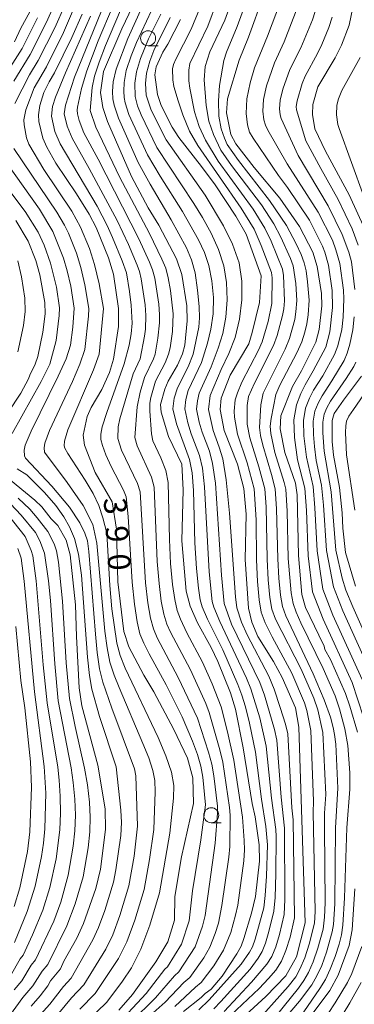
# Model space of a CAD drawing. Units: millimetres. Extents: x -62000 to -60947, y 24000 to 25500.
# Drawn here: x -61888 to -61833, y 24161 to 24325 of the extents above; entities that cross this region are included whole.
import ezdxf

# ---------------------------------------------------------------- set-up
doc = ezdxf.new("R2010")
doc.units = ezdxf.units.MM
for name, color, linetype, lineweight in [('633100_広葉樹林', 7, 'Continuous', 9), ('710100_等高線（計曲線）', 7, 'Continuous', 20), ('710107_等高線（計曲線）（注記）', 7, 'Continuous', 20), ('710200_等高線（主曲線）', 7, 'Continuous', 9)]:
    doc.layers.add(name, color=color, linetype=linetype, lineweight=lineweight)
doc.styles.add('Style-WORKING', font='txt')

msp = doc.modelspace()

# ---------------------------------------------------------------- linework, layer by layer
at = {"layer": '633100_広葉樹林'}
for p, q in [((-61866.96, 24320.826), (-61865.293, 24320.826)), ((-61856.425, 24191.062), (-61854.758, 24191.062))]:
    msp.add_line(p, q, dxfattribs=at)
for centre in [(-61866.96, 24322.076), (-61856.425, 24192.312)]:
    msp.add_circle(centre, 1.25, dxfattribs=at)
at = {"layer": '710100_等高線（計曲線）', "flags": 128}
for points in [[(-61847.73, 24329.23), (-61850.22, 24322.24), (-61851.76, 24318.44), (-61853.69, 24311.99), (-61853.86, 24309.61), (-61853.16, 24306.02), (-61852.32, 24304.44), (-61849.28, 24300.51), (-61845.01, 24295.36), (-61841.68, 24290.66), (-61839.46, 24286.33), (-61838.74, 24283.95), (-61838.02, 24279.45), (-61837.99, 24277.4), (-61838.43, 24273.42), (-61839, 24271.34), (-61841.35, 24266.55), (-61842.87, 24263.93), (-61844.8, 24259.01), (-61844.95, 24256.84), (-61844.15, 24252.88), (-61842.38, 24247.75), (-61842.08, 24245.85), (-61841.89, 24235.71), (-61841.31, 24229.15), (-61840.7, 24226.98), (-61838.46, 24222.36), (-61837.61, 24220.53), (-61837.46, 24220.01), (-61836.52, 24218.32), (-61834.05, 24212.63), (-61833.31, 24210.53), (-61832.05, 24206.18)], [(-61869.58, 24327.36), (-61871.36, 24323.68), (-61874.39, 24316.53), (-61874.89, 24313.04), (-61874.53, 24310.52), (-61873.72, 24308.15), (-61869.75, 24298.98), (-61866.94, 24293.76), (-61865.17, 24290.86), (-61862.25, 24285.23), (-61861.35, 24282.6), (-61860.48, 24277.39), (-61860.43, 24274.89), (-61860.84, 24270.82), (-61861.2, 24269.37), (-61862.05, 24267.49), (-61863.62, 24264.81), (-61864.2, 24263.48), (-61864.88, 24260.92), (-61864.81, 24259.61), (-61863.57, 24255.59), (-61861.35, 24250.96), (-61861.13, 24246.63), (-61861.36, 24238.12), (-61860.63, 24229.74), (-61859.97, 24227.21), (-61858.7, 24224.42), (-61856.42, 24220.33), (-61855.32, 24217.96), (-61853.22, 24212.75), (-61852.38, 24210.01), (-61851.1, 24203.55), (-61849.61, 24194.28), (-61849.12, 24192.04), (-61848.44, 24187.34), (-61848.37, 24184.61), (-61849.06, 24178.74), (-61849.72, 24175.93), (-61850.97, 24171.72), (-61851.43, 24170.46), (-61852.15, 24169.14), (-61854.58, 24165.42), (-61856.42, 24163.27), (-61857.45, 24162.55), (-61858.13, 24161.89), (-61861.05, 24159.53)], [(-61832.73, 24327.5), (-61833.44, 24324.27), (-61834.7, 24320.92), (-61835.76, 24318.8), (-61838.62, 24313.96), (-61839.47, 24311), (-61839.53, 24309.35), (-61839.12, 24306.96), (-61837.36, 24303.24), (-61833.43, 24295.95), (-61830.83, 24290.22)], [(-61886.72, 24326.52), (-61888.18, 24323.79), (-61889.25, 24321.49)], [(-61877.96, 24326.11), (-61879.67, 24322.19), (-61882.58, 24316.33), (-61883.49, 24314.8), (-61884.36, 24313.04), (-61885.01, 24310.87), (-61885.27, 24309.31), (-61885.22, 24308.2), (-61884.52, 24305.4), (-61883.88, 24303.87), (-61882.36, 24301.22), (-61878.9, 24296.08), (-61876.81, 24292.7), (-61875.65, 24290.45), (-61873.55, 24285.38), (-61872.76, 24282.68), (-61871.92, 24276.92), (-61871.92, 24273.96), (-61872.74, 24268.5), (-61873.43, 24266.26), (-61874.69, 24263.4), (-61876.48, 24260.41), (-61877.15, 24258.92), (-61877.81, 24255.81), (-61877.6, 24254.14), (-61875.81, 24249.56), (-61872.94, 24244.68), (-61872.24, 24240.1), (-61872.03, 24231.3), (-61870.99, 24223.02), (-61870.19, 24220.46), (-61867.67, 24215.7), (-61866.02, 24212.91), (-61862.68, 24206.61), (-61860.37, 24201.82), (-61859.52, 24198.56), (-61859.37, 24194.27), (-61861.37, 24185.35), (-61862.5, 24178.75), (-61862.56, 24174.79), (-61863.66, 24171.14), (-61865.66, 24167.82), (-61869.56, 24162.35), (-61871.86, 24159.74)], [(-61861.57, 24325.2), (-61863.66, 24321.12), (-61864.49, 24319.74), (-61865.61, 24317.29), (-61865.84, 24315.95), (-61865.42, 24312.71), (-61864.78, 24310.86), (-61862.96, 24307.21), (-61861.85, 24305.5), (-61858.03, 24300.68), (-61855.78, 24297.58), (-61852.31, 24292.35), (-61850.63, 24289.35), (-61848.12, 24282.42), (-61848.37, 24277.95), (-61849.58, 24272.92), (-61850.18, 24271.04), (-61853.26, 24265.79), (-61854.78, 24261.99), (-61854.96, 24260.09), (-61854.28, 24256.55), (-61852.06, 24250.97), (-61850.99, 24246.88), (-61850.59, 24242.58), (-61850.78, 24235), (-61850.21, 24226.92), (-61849.67, 24224.55), (-61848.67, 24222.16), (-61846.03, 24217.97), (-61844.58, 24215.33), (-61842.36, 24210.25), (-61841.81, 24207), (-61840.76, 24174.36), (-61842.18, 24168.68), (-61843.97, 24165.47), (-61847.33, 24162.04), (-61852.58, 24157.19)], [(-61889.03, 24291.64), (-61886.96, 24288.19), (-61885.7, 24284.96), (-61885.02, 24282.57), (-61884.19, 24277.97), (-61884.14, 24276.08), (-61884.54, 24272.97), (-61885.38, 24268.95), (-61885.81, 24267.67), (-61886.7, 24265.81), (-61886.9, 24265.19), (-61888.18, 24262.8), (-61892.61, 24256.22)], [(-61831.37, 24265.66), (-61834.39, 24261.66), (-61835.92, 24259.38), (-61836.26, 24258.22), (-61836.27, 24254.71), (-61836.05, 24252.47), (-61835.01, 24247.07), (-61834.58, 24242.84), (-61834.47, 24240.27), (-61834.04, 24236.2), (-61832.34, 24230.57)], [(-61891.49, 24249.54), (-61885.86, 24244.95), (-61884.68, 24243.81), (-61883.15, 24241.84), (-61882.03, 24240.71), (-61880.65, 24238.23), (-61879.94, 24235.8), (-61879.1, 24227.44), (-61878.93, 24222.17), (-61878.48, 24213.61), (-61878, 24210.6), (-61875.34, 24200.67), (-61874.1, 24193.37), (-61874.05, 24189.92), (-61874.88, 24183.29), (-61875.67, 24180.1), (-61877.75, 24174.21), (-61878.86, 24171.75), (-61881.02, 24167.92), (-61881.57, 24166.65), (-61883.22, 24164.65), (-61883.7, 24163.81), (-61884.95, 24162.14), (-61886.5, 24160.44)], [(-61889.03, 24223.83), (-61888.18, 24214.84), (-61887.53, 24210.25), (-61886.57, 24201.25), (-61886.41, 24197), (-61886.69, 24189.52), (-61887.1, 24186.27), (-61888.37, 24180.16), (-61889.29, 24177.09)], [(-61832.46, 24180.04), (-61832.91, 24173.16), (-61833.41, 24170.54), (-61835.25, 24165.57), (-61836.62, 24163.03), (-61840.1, 24158.41)]]:
    msp.add_lwpolyline(points, dxfattribs=at)
at = {"layer": '710200_等高線（主曲線）', "flags": 128}
for points in [[(-61852.41, 24330.04), (-61854.15, 24325.12), (-61856.68, 24319.82), (-61857.45, 24317.34), (-61857.59, 24315.16), (-61857.28, 24310.85), (-61856.82, 24308.25), (-61856.08, 24306.02), (-61854.83, 24303.4), (-61853.03, 24300.81), (-61848.06, 24294.25), (-61845.99, 24291.08), (-61844.8, 24288.86), (-61843.19, 24285.28), (-61842.74, 24284.05), (-61842.33, 24281.1), (-61842.16, 24278.28), (-61842.29, 24276.38), (-61842.5, 24275.09), (-61843.37, 24271.91), (-61844.08, 24270.16), (-61847.75, 24262.83), (-61848.18, 24260.86), (-61848.39, 24257.05), (-61848.22, 24255.73), (-61847.85, 24254.1), (-61846.37, 24249.21), (-61845.75, 24246.8), (-61845.52, 24243.46), (-61845.34, 24235.14), (-61845.15, 24231.91), (-61844.87, 24229.08), (-61844.54, 24227.19), (-61843.99, 24225.62), (-61839.45, 24215.93), (-61837.6, 24211.6), (-61836.54, 24208.67), (-61836.08, 24206.96), (-61835.84, 24205.81), (-61835.67, 24204.16), (-61835.29, 24196.82), (-61835.68, 24190.2), (-61835.81, 24177.49), (-61836.05, 24174.07), (-61836.23, 24172.83), (-61837.21, 24169.42), (-61838, 24167.22), (-61838.8, 24165.46), (-61839.65, 24164.01), (-61841.7, 24161.27), (-61844.25, 24158.25)], [(-61850.22, 24329.29), (-61852.09, 24324.03), (-61853.9, 24319.74), (-61854.31, 24318.35), (-61855.04, 24314.2), (-61855.24, 24311.61), (-61855.18, 24309.09), (-61854.77, 24306.96), (-61854.24, 24305.38), (-61853.76, 24304.31), (-61851.9, 24301.64), (-61846.69, 24294.98), (-61843.87, 24290.82), (-61842.27, 24287.76), (-61841.45, 24285.97), (-61840.94, 24284.59), (-61840.62, 24283.21), (-61840.36, 24281.4), (-61840.1, 24278.36), (-61840.25, 24275.9), (-61840.47, 24274.41), (-61840.8, 24272.97), (-61841.33, 24271.4), (-61842.13, 24269.55), (-61844.96, 24264.15), (-61845.67, 24262.56), (-61846.46, 24258.55), (-61846.58, 24257.31), (-61846.5, 24256.08), (-61845.8, 24252.91), (-61844.24, 24247.9), (-61844, 24246.77), (-61843.76, 24243.09), (-61843.57, 24235.21), (-61843.09, 24229.48), (-61842.76, 24227.66), (-61842.27, 24226.21), (-61841.48, 24224.46), (-61837.78, 24216.79), (-61835.78, 24212.27), (-61835.03, 24210.06), (-61834.13, 24206.76), (-61833.65, 24203.98), (-61833.31, 24199.41), (-61833.3, 24196.69), (-61833.81, 24190.21), (-61834.17, 24178.53), (-61834.49, 24173.97), (-61834.71, 24172.36), (-61835.1, 24170.8), (-61835.78, 24168.74), (-61836.58, 24166.6), (-61837.38, 24164.89), (-61838.31, 24163.35), (-61845.6, 24152.75)], [(-61882.42, 24328.12), (-61883.97, 24324.67), (-61886.65, 24319.35), (-61889.37, 24314.92)], [(-61880.81, 24327.73), (-61882.53, 24323.84), (-61885.29, 24318.34), (-61886.76, 24315.96), (-61889.2, 24311.19)], [(-61874.11, 24328.15), (-61879.27, 24315.56), (-61880.76, 24310.88), (-61880.95, 24309.44), (-61880.48, 24307.42), (-61879.64, 24305.37), (-61876.77, 24300.33), (-61872.14, 24291.65), (-61870.25, 24287.63), (-61868.77, 24284.17), (-61868.39, 24283.14), (-61868.11, 24281.9), (-61867.48, 24277.57), (-61867.36, 24275.8), (-61867.42, 24273.5), (-61867.57, 24272.33), (-61868.29, 24268.55), (-61869.43, 24266.02), (-61871.68, 24258.53), (-61871.94, 24257.18), (-61872.03, 24255.22), (-61871.4, 24253.26), (-61868.72, 24247.7), (-61868.3, 24246.3), (-61867.39, 24231.12), (-61867.01, 24227.81), (-61866.57, 24225.25), (-61866.07, 24223.43), (-61865.47, 24221.94), (-61861.93, 24215.34), (-61858.75, 24208.52), (-61856.86, 24202.86), (-61856.33, 24200.85), (-61855.99, 24198.9), (-61855.39, 24193.82), (-61855.38, 24192.67), (-61855.75, 24187.62), (-61857.46, 24175.55), (-61857.87, 24173.76), (-61859.11, 24170.31), (-61861.81, 24166.17), (-61862.58, 24165.5), (-61865.71, 24161.82), (-61869.8, 24157.8)], [(-61872.78, 24327.54), (-61875.27, 24321.65), (-61877.19, 24316.66), (-61878.05, 24313.71), (-61878.73, 24310.59), (-61878.81, 24310.06), (-61878.76, 24309.48), (-61878.45, 24308.32), (-61877.66, 24306.3), (-61875.3, 24301.9), (-61868.49, 24288.56), (-61866.71, 24284.69), (-61866.21, 24283.4), (-61865.86, 24281.99), (-61865.2, 24277.66), (-61865.07, 24275.92), (-61865.07, 24274.56), (-61865.32, 24271.97), (-61865.81, 24269.34), (-61866.07, 24268.51), (-61867.58, 24265.43), (-61868.31, 24262.99), (-61868.77, 24260.54), (-61869.2, 24255.42), (-61868.78, 24254.01), (-61866.38, 24248.8), (-61865.97, 24247.1), (-61865.44, 24234.68), (-61865.14, 24230.99), (-61864.77, 24228.07), (-61864.33, 24225.89), (-61863.83, 24224.23), (-61863.25, 24222.87), (-61859.91, 24216.59), (-61857.35, 24210.96), (-61856.77, 24209.47), (-61854.98, 24203.26), (-61854.51, 24201.17), (-61853.38, 24193.61), (-61853.28, 24192.33), (-61853.31, 24187.07), (-61853.47, 24185.31), (-61854.64, 24177.21), (-61855.23, 24174.26), (-61855.75, 24172.57), (-61856.64, 24170.28), (-61857.68, 24168.49), (-61859.99, 24165.22), (-61861, 24164.39), (-61864.11, 24161.11), (-61868.12, 24157.5)], [(-61870.78, 24328.68), (-61874.07, 24320.85), (-61875.15, 24318.08), (-61875.88, 24315.75), (-61876.3, 24313.84), (-61876.65, 24310), (-61875.67, 24307.23), (-61871.74, 24298.96), (-61866.74, 24289.48), (-61864.65, 24285.21), (-61864.02, 24283.66), (-61863.61, 24282.08), (-61863.21, 24279.95), (-61862.77, 24276.04), (-61862.9, 24273.08), (-61863.29, 24270.36), (-61863.55, 24269.32), (-61864.14, 24267.85), (-61865.74, 24264.78), (-61866.53, 24262.06), (-61866.67, 24261.12), (-61866.68, 24259.79), (-61866.39, 24255.99), (-61866.16, 24254.85), (-61864.85, 24251.99), (-61864.03, 24249.9), (-61863.63, 24247.91), (-61863.42, 24238.39), (-61863.21, 24234.37), (-61862.89, 24230.85), (-61862.53, 24228.33), (-61862.1, 24226.53), (-61861.58, 24225.04), (-61860.5, 24222.76), (-61857.88, 24217.85), (-61856.29, 24214.23), (-61854.79, 24210.41), (-61853.7, 24206.24), (-61852.68, 24201.5), (-61851.19, 24191.98), (-61850.91, 24188.08), (-61850.87, 24186.51), (-61850.98, 24184.7), (-61852.02, 24177.29), (-61852.37, 24175.64), (-61853.18, 24172.72), (-61854.36, 24169.78), (-61856, 24167.13), (-61858.1, 24164.36), (-61859.08, 24163.6), (-61862.5, 24160.39)], [(-61867.95, 24327.31), (-61870.32, 24322.05), (-61872.28, 24316.92), (-61872.77, 24314.78), (-61872.89, 24313.21), (-61872.83, 24311.99), (-61872.63, 24310.92), (-61871.92, 24308.76), (-61868.64, 24301.35), (-61866.64, 24297.7), (-61863.1, 24291.77), (-61860.56, 24287.06), (-61859.7, 24285.06), (-61859.13, 24282.88), (-61858.71, 24280.03), (-61858.44, 24277.27), (-61858.38, 24275.37), (-61858.52, 24273.8), (-61859.46, 24269.29), (-61860.29, 24267.19), (-61862.08, 24263.7), (-61862.6, 24261.97), (-61862.83, 24260.2), (-61862.24, 24257.68), (-61860.03, 24251.7), (-61859.59, 24249.49), (-61859.38, 24246.54), (-61859.14, 24237.78), (-61858.89, 24233.5), (-61858.58, 24230.23), (-61858.28, 24228.29), (-61857.94, 24227.12), (-61857.08, 24225.08), (-61854.51, 24219.93), (-61851.99, 24214.17), (-61851.31, 24212.39), (-61850.72, 24210.39), (-61850.04, 24207.66), (-61849.05, 24202.83), (-61848.05, 24195.02), (-61847.31, 24190.41), (-61847.02, 24187.35), (-61847.2, 24182.11), (-61847.41, 24178.9), (-61847.68, 24176.82), (-61849.12, 24171.59), (-61849.57, 24170.34), (-61850.03, 24169.45), (-61851.41, 24167.46), (-61856.79, 24161.46), (-61858.48, 24159.81)], [(-61855.38, 24328.44), (-61857, 24324.09), (-61859.98, 24317.86), (-61860.19, 24316.76), (-61860.18, 24314.95), (-61860.02, 24313.73), (-61859.2, 24309.81), (-61858.42, 24307.32), (-61857.39, 24305.08), (-61855.28, 24301.57), (-61849.43, 24293.52), (-61847.49, 24290.38), (-61846.44, 24288.17), (-61844.55, 24283.51), (-61844.39, 24282.45), (-61844.23, 24278.2), (-61844.32, 24276.87), (-61844.52, 24275.76), (-61845.41, 24272.42), (-61846.02, 24270.78), (-61849.19, 24264.49), (-61850.19, 24262.25), (-61850.45, 24260.73), (-61850.44, 24257.65), (-61849.99, 24255.32), (-61848.49, 24250.5), (-61847.5, 24246.82), (-61847.28, 24243.83), (-61847.11, 24235.06), (-61846.92, 24231.63), (-61846.65, 24228.68), (-61846.32, 24226.72), (-61845.71, 24225.03), (-61841.44, 24216.69), (-61839.31, 24211.85), (-61838.65, 24209.89), (-61837.83, 24206.14), (-61837.33, 24195.75), (-61837.53, 24192.63), (-61837.55, 24190.19), (-61837.42, 24177.68), (-61837.53, 24175.27), (-61837.75, 24173.3), (-61838.64, 24170.1), (-61839.41, 24167.85), (-61840.21, 24166.04), (-61840.99, 24164.68), (-61841.87, 24163.42), (-61849.56, 24153.9)], [(-61844.9, 24328.16), (-61847.03, 24322.43), (-61849.19, 24317.14), (-61849.95, 24314.64), (-61850.49, 24311.96), (-61850.58, 24309.5), (-61850.38, 24307.6), (-61850.05, 24306.41), (-61849.46, 24305.38), (-61845.2, 24299.18), (-61843.7, 24297.16), (-61840.02, 24291.68), (-61837.86, 24287.38), (-61837.48, 24286.33), (-61836.84, 24284.19), (-61836.26, 24279.94), (-61836.19, 24277.11), (-61836.62, 24273.04), (-61837.32, 24270.5), (-61839.4, 24266.52), (-61840.75, 24264.22), (-61841.49, 24262.75), (-61842.23, 24260.84), (-61842.65, 24258.37), (-61842.53, 24255.4), (-61842.02, 24251.65), (-61840.83, 24246.96), (-61840.56, 24243.23), (-61840.27, 24235.64), (-61839.54, 24229.61), (-61837.77, 24225.07), (-61832.93, 24214.46), (-61831.01, 24208.68)], [(-61879.39, 24326.92), (-61881.1, 24323.02), (-61883.94, 24317.33), (-61885.95, 24313.78), (-61887.37, 24310.13), (-61887.7, 24308.48), (-61887.66, 24307.6), (-61887.27, 24305.43), (-61886.88, 24304.41), (-61884.34, 24300.18), (-61879.71, 24293.2), (-61878.25, 24290.54), (-61876.75, 24286.98), (-61875.9, 24284.29), (-61875.15, 24281.06), (-61874.42, 24276.94), (-61875.15, 24269.33), (-61876.07, 24266.71), (-61880.34, 24256.68), (-61880.92, 24254.8), (-61880.97, 24254.03), (-61880.88, 24253.59), (-61880.38, 24252.71), (-61877.48, 24248.27), (-61876.14, 24246.02), (-61875.19, 24244.05), (-61874.5, 24241.99), (-61873.87, 24239.4), (-61873.35, 24230.7), (-61873, 24226.8), (-61872.19, 24221.04), (-61871.62, 24218.98), (-61870.77, 24216.89), (-61865.27, 24205.31), (-61864, 24202.25), (-61863.08, 24199.48), (-61862.69, 24197.28), (-61862.71, 24195.15), (-61863.33, 24189.32), (-61865.08, 24179.33), (-61866.67, 24173.97), (-61868.15, 24169.94), (-61869.73, 24166.82), (-61871.23, 24164.59), (-61873.85, 24161.1), (-61880.55, 24154.6)], [(-61876.57, 24325.79), (-61880.75, 24316.28), (-61882.42, 24312.22), (-61882.92, 24310.67), (-61883.09, 24309.09), (-61882.5, 24306.52), (-61881.63, 24304.45), (-61875.46, 24294.01), (-61873.81, 24290.81), (-61872.9, 24288.79), (-61871.31, 24284.92), (-61870.58, 24282.88), (-61870.06, 24279.79), (-61869.77, 24277.48), (-61869.64, 24274.49), (-61869.81, 24272.69), (-61870.15, 24270.8), (-61870.98, 24267.71), (-61873.86, 24259.58), (-61874.61, 24257.2), (-61874.85, 24255.96), (-61874.84, 24255.07), (-61874.59, 24254.04), (-61874.03, 24252.52), (-61873.14, 24250.57), (-61871.07, 24246.59), (-61870.64, 24245.49), (-61870.31, 24242.22), (-61869.64, 24231.26), (-61869.26, 24227.55), (-61868.8, 24224.61), (-61868.32, 24222.62), (-61867.69, 24221.02), (-61866.81, 24219.25), (-61863.96, 24214.09), (-61861.27, 24208.76), (-61859.55, 24204.67), (-61858.73, 24202.47), (-61858.16, 24200.52), (-61857.81, 24198.64), (-61857.39, 24194.03), (-61858.19, 24188.18), (-61859.57, 24179.67), (-61860.12, 24174.67), (-61861.37, 24170.76), (-61863.73, 24167), (-61864.16, 24166.6), (-61867.31, 24162.54), (-61872.58, 24156.83)], [(-61866.4, 24326.72), (-61868.88, 24321.37), (-61869.78, 24319.16), (-61870.6, 24316.7), (-61870.98, 24314.69), (-61871.04, 24313.22), (-61870.97, 24312.18), (-61870.8, 24311.29), (-61870.17, 24309.36), (-61867.07, 24302.6), (-61864.96, 24299.04), (-61861.22, 24293.13), (-61858.54, 24288.39), (-61857.56, 24286.27), (-61856.85, 24284.1), (-61856.32, 24281.54), (-61856.04, 24278.76), (-61856.11, 24276.04), (-61856.49, 24273.48), (-61857.06, 24271.17), (-61858.08, 24267.9), (-61860.26, 24263.26), (-61860.66, 24261.74), (-61860.86, 24260.16), (-61860.33, 24257.83), (-61859.76, 24256.03), (-61858.39, 24252.4), (-61857.9, 24250.27), (-61857.56, 24247.14), (-61856.8, 24232.95), (-61856.26, 24227.99), (-61856.01, 24227.07), (-61855.02, 24224.65), (-61850.55, 24215.19), (-61849.81, 24213.44), (-61848.34, 24208.55), (-61847.26, 24203.85), (-61846.4, 24195.16), (-61845.68, 24189.93), (-61845.61, 24188.74), (-61845.66, 24182.54), (-61845.78, 24178.56), (-61845.96, 24176.28), (-61846.81, 24172.89), (-61847.4, 24170.96), (-61847.96, 24169.54), (-61848.58, 24168.44), (-61849.96, 24166.62), (-61854.85, 24161.18), (-61856.01, 24159.99)], [(-61864.84, 24326.13), (-61866.87, 24321.98), (-61868.23, 24318.71), (-61868.91, 24316.48), (-61869.19, 24314.6), (-61869.12, 24312.36), (-61868.71, 24310.81), (-61868.13, 24309.27), (-61865.5, 24303.84), (-61859.33, 24294.5), (-61857.9, 24292.15), (-61856.45, 24289.51), (-61855.23, 24286.82), (-61854.35, 24284.09), (-61853.9, 24281.27), (-61853.8, 24278.4), (-61854, 24275.52), (-61854.51, 24272.76), (-61855.28, 24270.3), (-61856.47, 24267.2), (-61858.43, 24262.83), (-61858.73, 24261.51), (-61858.89, 24260.13), (-61858.42, 24257.98), (-61857.93, 24256.31), (-61856.74, 24253.1), (-61856.2, 24251.05), (-61855.74, 24247.75), (-61854.71, 24232.4), (-61854.25, 24227.69), (-61853.03, 24224.21), (-61848.31, 24214.48), (-61847.54, 24212.38), (-61845.85, 24206.65), (-61845.46, 24204.86), (-61844.75, 24195.31), (-61844.19, 24190.14), (-61844.14, 24178.21), (-61844.24, 24175.73), (-61845.04, 24172.41), (-61845.68, 24170.34), (-61846.34, 24168.73), (-61847.13, 24167.44), (-61849.7, 24164.42), (-61854.3, 24159.54)], [(-61863.29, 24325.54), (-61866.01, 24320.02), (-61866.69, 24318.26), (-61867.23, 24316.26), (-61867.39, 24314.5), (-61867.27, 24312.55), (-61866.44, 24310.05), (-61863.94, 24305.09), (-61857.45, 24295.86), (-61854.36, 24290.75), (-61852.89, 24287.71), (-61851.79, 24284.59), (-61851.3, 24281.5), (-61851.31, 24278.37), (-61851.71, 24275.16), (-61852.46, 24272.08), (-61853.48, 24269.44), (-61854.76, 24266.75), (-61856.61, 24262.39), (-61856.91, 24260.09), (-61856.1, 24256.58), (-61855.09, 24253.79), (-61854.5, 24251.83), (-61853.92, 24248.35), (-61853.4, 24242.78), (-61852.38, 24228.76), (-61852.14, 24226.97), (-61851.4, 24224.58), (-61850.46, 24222.44), (-61846.81, 24215.52), (-61845.95, 24213.38), (-61844.93, 24210.33), (-61844.06, 24207.52), (-61843.66, 24205.88), (-61842.99, 24193.53), (-61842.78, 24191.54), (-61842.52, 24175.19), (-61843.27, 24171.93), (-61843.96, 24169.72), (-61844.73, 24167.93), (-61845.68, 24166.44), (-61846.85, 24165.02), (-61848.41, 24163.35), (-61856.01, 24156.24)], [(-61858.31, 24327.1), (-61859.8, 24323.59), (-61862.35, 24318.57), (-61862.72, 24317.67), (-61862.91, 24316.97), (-61862.84, 24315.14), (-61862.66, 24314.04), (-61861.94, 24311.62), (-61861.16, 24309.29), (-61860.04, 24306.57), (-61858.69, 24304.15), (-61851.43, 24293.72), (-61849.26, 24290.18), (-61848.08, 24287.49), (-61846.36, 24282.97), (-61846.28, 24282.06), (-61846.31, 24277.77), (-61846.94, 24274.79), (-61847.96, 24271.4), (-61848.57, 24270.01), (-61851.3, 24264.66), (-61852.07, 24262.88), (-61852.43, 24261.67), (-61852.58, 24259.81), (-61852.56, 24258.78), (-61852.04, 24255.95), (-61850.42, 24251.17), (-61849.26, 24246.85), (-61848.94, 24241.64), (-61848.88, 24234.99), (-61848.7, 24231.35), (-61848.44, 24228.28), (-61848.1, 24226.24), (-61847.43, 24224.44), (-61846.28, 24222.12), (-61843.01, 24216.01), (-61840.86, 24211.1), (-61840.46, 24209.8), (-61839.82, 24206.46), (-61839.36, 24194.68), (-61839.45, 24192.78), (-61839.1, 24176.22), (-61839.19, 24174.27), (-61840.07, 24170.78), (-61840.83, 24168.47), (-61841.63, 24166.62), (-61842.33, 24165.34), (-61843.59, 24163.69), (-61849.66, 24156.93)], [(-61842.08, 24327.09), (-61844.25, 24321.47), (-61845.9, 24317.98), (-61847.22, 24314.11), (-61847.7, 24311.84), (-61847.8, 24309.89), (-61847.65, 24308.45), (-61847.4, 24307.55), (-61846.97, 24306.72), (-61843.74, 24301.09), (-61838.57, 24293.06), (-61836.21, 24288.33), (-61835.62, 24286.74), (-61834.95, 24284.46), (-61834.37, 24280.02), (-61834.29, 24278.54), (-61834.44, 24275.52), (-61834.66, 24273.41), (-61835.3, 24270.71), (-61835.84, 24269.26), (-61837.84, 24265.69), (-61839.35, 24263.29), (-61840.05, 24261.95), (-61840.69, 24260.32), (-61841.04, 24258.23), (-61840.96, 24255.66), (-61840.55, 24252.13), (-61839.42, 24247.19), (-61839.12, 24243.66), (-61838.75, 24236.48), (-61837.8, 24230.04), (-61836.12, 24225.75), (-61831.24, 24214.97)], [(-61839.1, 24326.53), (-61839.56, 24325.17), (-61841.48, 24320.5), (-61843.33, 24316.86), (-61844.49, 24313.57), (-61844.91, 24311.73), (-61845.02, 24310.28), (-61844.93, 24309.3), (-61844.76, 24308.69), (-61841.93, 24302.51), (-61836.91, 24294.11), (-61834.56, 24289.29), (-61833.5, 24286.36), (-61833.05, 24284.74), (-61832.49, 24280.11)], [(-61836.23, 24325.63), (-61836.83, 24323.87), (-61837.99, 24321.03), (-61838.7, 24319.53), (-61840.77, 24315.75), (-61841.27, 24314.55), (-61842.12, 24311.61), (-61842.24, 24310.67), (-61842.2, 24310.15), (-61840.63, 24304.96), (-61838.17, 24300.3), (-61835.25, 24295.17), (-61832.91, 24290.25), (-61831.91, 24287.54)], [(-61885.4, 24325.5), (-61888, 24320.35), (-61892.19, 24313.78)], [(-61831.61, 24318.85), (-61834.63, 24313.34), (-61835.19, 24311.96), (-61835.47, 24310.89), (-61835.56, 24309.3), (-61835.3, 24307.7), (-61835.08, 24307.02), (-61830.96, 24295.67)], [(-61891.82, 24302.93), (-61885.11, 24293.53), (-61882.88, 24289.83), (-61881.06, 24285.36), (-61880.45, 24283.25), (-61879.88, 24280.67), (-61879.3, 24277), (-61879.54, 24273.8), (-61879.92, 24270.84), (-61880.66, 24268.56), (-61881.95, 24265.63), (-61886.49, 24256.46), (-61887.48, 24254.13), (-61887.65, 24253.26), (-61887.6, 24252.35), (-61887.42, 24251.96), (-61883.02, 24247.25), (-61880.1, 24243.76), (-61878.33, 24241.13), (-61877.51, 24239.4), (-61877.1, 24238.16), (-61876.83, 24236.34), (-61875.74, 24222.57), (-61875.44, 24219.49), (-61875.05, 24216.76), (-61874.49, 24214.52), (-61873.02, 24210.18), (-61869.21, 24200.08), (-61869, 24198.9), (-61868.72, 24190.49), (-61869.31, 24185.49), (-61870.19, 24180.52), (-61871.7, 24175.57), (-61872.87, 24172.36), (-61874.02, 24169.93), (-61877.69, 24163.97), (-61879.73, 24161.81), (-61881.84, 24159.26)], [(-61889.35, 24303.67), (-61882.21, 24293.06), (-61880.91, 24290.85), (-61880.27, 24289.54), (-61878.9, 24286.17), (-61878.18, 24283.77), (-61877.52, 24280.87), (-61876.86, 24276.97), (-61876.92, 24275.66), (-61877.54, 24270.08), (-61878.36, 24267.64), (-61879.6, 24264.75), (-61883.42, 24256.57), (-61884.2, 24254.46), (-61884.31, 24253.65), (-61884.27, 24252.95), (-61880.45, 24247.89), (-61877.77, 24244.04), (-61876.2, 24240.86), (-61875.49, 24237.77), (-61874.17, 24223.04), (-61873.82, 24220.26), (-61873.33, 24217.87), (-61872.63, 24215.71), (-61871.81, 24213.64), (-61867.83, 24204.3), (-61866.84, 24201.87), (-61866.15, 24199.78), (-61865.85, 24198.09), (-61865.81, 24196.23), (-61866.03, 24189.91), (-61866.73, 24184.92), (-61867.64, 24179.93), (-61869.19, 24174.77), (-61870.51, 24171.15), (-61871.88, 24168.37), (-61875.77, 24162.54), (-61878.37, 24159.9)], [(-61894.29, 24302.19), (-61887.49, 24293.14), (-61885.32, 24289.72), (-61884.31, 24287.54), (-61883.22, 24284.54), (-61882.25, 24280.48), (-61881.75, 24277.03), (-61881.78, 24275.8), (-61882.31, 24271.6), (-61883.38, 24267.63), (-61884.82, 24264.74), (-61889.66, 24256.04)], [(-61888.71, 24284.88), (-61888.06, 24282.24), (-61887.54, 24278.69), (-61887.48, 24276.47), (-61887.76, 24274.1), (-61888.7, 24269.68)], [(-61832.56, 24275.55), (-61832.79, 24273.36), (-61833.3, 24270.99), (-61833.74, 24269.48), (-61834.24, 24268.27), (-61836.29, 24264.87), (-61837.94, 24262.37), (-61838.61, 24261.16), (-61839.14, 24259.81), (-61839.43, 24258.1), (-61839.39, 24255.92), (-61839.22, 24253.91), (-61838.9, 24251.53), (-61838.01, 24247.41), (-61837.68, 24244.08), (-61837.19, 24236.54), (-61836.06, 24230.47), (-61834.48, 24226.43), (-61829.54, 24215.48)], [(-61832.31, 24267.99), (-61832.64, 24267.28), (-61833.92, 24265.24), (-61836.54, 24261.45), (-61837.16, 24260.36), (-61837.6, 24259.29), (-61837.81, 24257.96), (-61837.82, 24256.18), (-61837.61, 24253.1), (-61836.42, 24246.33), (-61835.62, 24236.6), (-61834.59, 24231.91), (-61833.96, 24229.9), (-61832.83, 24227.1), (-61827.84, 24215.98)], [(-61829.12, 24265.26), (-61832.7, 24260.1), (-61833.47, 24258.94), (-61833.86, 24258.15), (-61834, 24257.37), (-61834.04, 24256.25), (-61833.88, 24252.48), (-61832.5, 24243.24)], [(-61888.8, 24250.17), (-61887.22, 24249.14), (-61884.25, 24246.2), (-61882.37, 24244.04), (-61881.04, 24242.17), (-61880.1, 24240.45), (-61879.26, 24238.51), (-61878.56, 24235.91), (-61878.07, 24232.4), (-61877.07, 24218.71), (-61876.76, 24215.65), (-61876.35, 24213.34), (-61875.09, 24208.82), (-61872.28, 24200.37), (-61871.52, 24193.16), (-61871.42, 24191.07), (-61871.54, 24188.94), (-61872.33, 24183.18), (-61872.75, 24181.12), (-61874.21, 24176.37), (-61875.23, 24173.57), (-61876.16, 24171.48), (-61879.8, 24165.12), (-61881.09, 24163.73), (-61883.35, 24160.78), (-61884.94, 24159.05)], [(-61888.65, 24245.25), (-61886.71, 24243.42), (-61885.45, 24241.96), (-61883.68, 24239.72), (-61882.66, 24237.66), (-61882.27, 24236.48), (-61881.93, 24234.6), (-61881.24, 24228.06), (-61880.61, 24217.78), (-61880.08, 24211.79), (-61879.14, 24207.11), (-61877.55, 24200.16), (-61877.09, 24197.41), (-61876.74, 24194.5), (-61876.61, 24191.98), (-61876.7, 24189.56), (-61876.97, 24186.87), (-61877.79, 24182.01), (-61879.14, 24177.49), (-61880.51, 24173.83), (-61883.69, 24167.39), (-61884.64, 24166.25), (-61886.19, 24163.82), (-61887.85, 24161.84), (-61891.36, 24157.01)], [(-61889.9, 24244.3), (-61888.12, 24242.45), (-61885.76, 24239.55), (-61885.03, 24238.14), (-61884.24, 24236.06), (-61883.59, 24231.48), (-61883.27, 24228.16), (-61882.53, 24217.61), (-61881.95, 24211.43), (-61879.8, 24200.25), (-61879.44, 24197.8), (-61879.17, 24194.99), (-61879.1, 24192.31), (-61879.2, 24189.73), (-61879.45, 24187.14), (-61880.28, 24182.31), (-61881.55, 24177.8), (-61882.71, 24174.63), (-61885.76, 24168.16), (-61886.48, 24167.29), (-61888.05, 24164.66), (-61889.31, 24163.16)], [(-61890.41, 24242.57), (-61887.5, 24238.86), (-61886.47, 24236.5), (-61886.2, 24235.64), (-61885.62, 24231.44), (-61884.45, 24217.45), (-61883.81, 24211.07), (-61882.05, 24200.35), (-61881.8, 24198.19), (-61881.61, 24195.48), (-61881.58, 24192.63), (-61881.7, 24189.89), (-61882.29, 24185.02), (-61883.34, 24180.26), (-61884.52, 24176.47), (-61886.25, 24172.36), (-61887.83, 24168.94), (-61888.32, 24168.33), (-61889.91, 24165.5)], [(-61888.72, 24236.86), (-61888.16, 24235.23), (-61887.65, 24231.4), (-61885.92, 24212.92), (-61884.3, 24200.44), (-61884.05, 24195.97), (-61884.21, 24190.06), (-61884.43, 24187.66), (-61884.77, 24185.41), (-61885.83, 24180.46), (-61887.12, 24176.22), (-61889.28, 24171.07)], [(-61831.29, 24170.38), (-61832.96, 24165.88), (-61833.67, 24164.35), (-61835.75, 24160.97), (-61840.45, 24153.84)], [(-61831.42, 24164.39), (-61833.33, 24160.95), (-61838.25, 24152.79)]]:
    msp.add_lwpolyline(points, dxfattribs=at)

# ---------------------------------------------------------------- texts
at = {"layer": '710107_等高線（計曲線）（注記）', "style": 'Style-WORKING'}
for s, p in [('3', (-61874.395, 24245.242)), ('9', (-61874.077, 24240.565)), ('0', (-61873.758, 24235.888))]:
    msp.add_text(s, height=3.75, rotation=273.8936, dxfattribs=at).set_placement(p)

doc.saveas('drawing.dxf')
